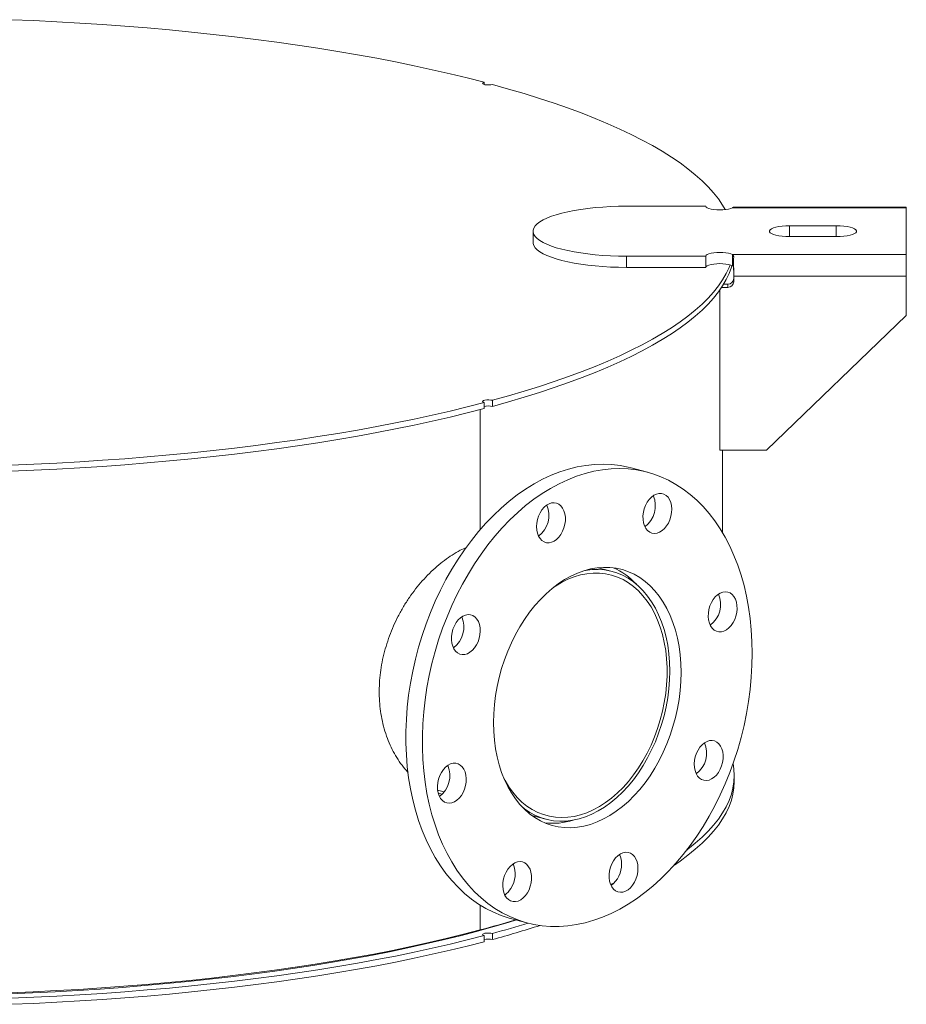
# Model space of a CAD drawing. Units: inches. Extents: x 0.5 to 10.5, y 0.5 to 7.9.
# Drawn here: x 8.1 to 9, y 3.3 to 4.4 of the extents above; entities that cross this region are included whole.
import ezdxf

# ---------------------------------------------------------------- set-up
doc = ezdxf.new("R2010")
doc.units = ezdxf.units.IN
doc.header["$MEASUREMENT"] = 0

msp = doc.modelspace()

# ---------------------------------------------------------------- linework, layer by layer
at = {"color": 7, "linetype": 'Continuous', "lineweight": 15}
for p, q in [((8.5499602, 4.3001819), (8.5499602, 4.3025417)), ((8.7873739, 4.1696984), (8.7023739, 4.1696984)), ((9.0023739, 4.168024), (8.8160097, 4.168024)), ((9.0023739, 4.1687094), (8.8173115, 4.1687094)), ((9.0023739, 4.1687094), (9.0023739, 4.168024)), ((9.0023739, 4.1177907), (9.0023739, 4.168024)), ((8.9273739, 4.1487679), (8.8773739, 4.1487679)), ((8.6023739, 4.1429073), (8.6023739, 4.1308643)), ((8.8773739, 4.1370468), (8.9273739, 4.1370468)), ((8.8160097, 4.1177907), (9.0023739, 4.1177907)), ((8.8160097, 4.1177907), (8.8160097, 4.1057476)), ((9.0023739, 4.1177907), (9.0023739, 4.0947028)), ((8.7023739, 4.1161162), (8.7873739, 4.1161162)), ((8.7023739, 4.1161162), (8.7023739, 4.1040732)), ((8.7873739, 4.1161162), (8.7873739, 4.1040732)), ((8.8170445, 4.1041046), (8.8170445, 4.1128603)), ((8.7023739, 4.1040732), (8.7873739, 4.1040732)), ((8.8065265, 4.0860086), (8.8111239, 4.0860086)), ((8.8111239, 4.0826597), (8.8111239, 4.0860086)), ((8.8173739, 4.0947028), (9.0023739, 4.0947028)), ((8.8173739, 4.0886812), (8.8173739, 4.0947028)), ((9.0023739, 4.0947028), (9.0023739, 4.0525521)), ((8.8023739, 3.9080356), (8.8023739, 4.0796505)), ((8.8044209, 4.0826597), (8.8111239, 4.0826597)), ((8.8523739, 3.9080356), (9.0023739, 4.0525521)), ((8.5499602, 3.9591868), (8.5499602, 3.9527077)), ((8.558799, 3.9550757), (8.558799, 3.9615548)), ((8.5455561, 3.951552), (8.5455561, 3.8227637)), ((8.5499602, 3.9548907), (8.5519216, 3.9554253)), ((8.8523739, 3.9080356), (8.8023739, 3.9080356)), ((8.8054989, 3.8194764), (8.8054989, 3.9080356)), ((8.7251571, 3.8844011), (8.7074795, 3.8891372)), ((8.687205, 3.7781015), (8.672217, 3.7821169)), ((8.8179989, 3.5527981), (8.8179989, 3.5592772)), ((8.5000569, 3.5435423), (8.507112, 3.5416521)), ((8.5045901, 3.5391493), (8.5009589, 3.5403097)), ((8.6010512, 3.5164848), (8.6160392, 3.5124693)), ((8.6855176, 3.4424456), (8.6896115, 3.4443551)), ((8.5455561, 3.4204467), (8.5455561, 3.3937008)), ((8.5780871, 3.4061697), (8.5957648, 3.4014336)), ((8.558799, 3.3834887), (8.558799, 3.3899678)), ((8.5499602, 3.3875998), (8.5499602, 3.3811206))]:
    msp.add_line(p, q, dxfattribs=at)
at = {"color": 8, "linetype": 'Continuous', "lineweight": 15}
for p, q in [((8.8773739, 4.1487679), (8.8773739, 4.1370468)), ((8.9273739, 4.1487679), (8.9273739, 4.1370468))]:
    msp.add_line(p, q, dxfattribs=at)
at = {"color": 7, "linetype": 'Continuous', "lineweight": 15, "flags": 128}
for points in [[(8.0427049, 4.3696583), (8.0674339, 4.3686373), (8.0920474, 4.3674325), (8.1165264, 4.3660448), (8.1408519, 4.3644754), (8.1650051, 4.3627255), (8.1889675, 4.3607963), (8.2127204, 4.3586894), (8.2362456, 4.3564064), (8.2595247, 4.3539491), (8.2825399, 4.3513194), (8.3052734, 4.3485193), (8.3277075, 4.345551), (8.349825, 4.3424167), (8.3716087, 4.3391189), (8.3930418, 4.3356602), (8.4141078, 4.3320432), (8.4347903, 4.3282707), (8.4550734, 4.3243456), (8.4749414, 4.320271), (8.4943789, 4.3160499), (8.5133709, 4.3116858), (8.5319028, 4.3071819), (8.5499602, 4.3025417)], [(8.5499602, 4.3025417), (8.5487234, 4.3020654), (8.5481677, 4.3015045), (8.5483598, 4.3009266), (8.5492766, 4.3004009), (8.5508081, 4.2999906), (8.5527704, 4.2997449), (8.5549277, 4.2996935), (8.557021, 4.2998424), (8.558799, 4.3001737)], [(8.558799, 4.3001737), (8.5761188, 4.2953359), (8.59293, 4.290371), (8.6092195, 4.2852829), (8.6249748, 4.2800753), (8.6401837, 4.2747525), (8.6548344, 4.2693184), (8.6689156, 4.2637773), (8.6824164, 4.2581335), (8.6953264, 4.2523914), (8.7076356, 4.2465553), (8.7193345, 4.2406298), (8.730414, 4.2346194), (8.7408657, 4.2285289), (8.7506813, 4.2223628), (8.7598534, 4.2161261), (8.7683748, 4.2098234), (8.7762389, 4.2034598), (8.7834397, 4.19704), (8.7899716, 4.1905691), (8.7958296, 4.184052), (8.8010091, 4.1774938), (8.8055061, 4.1708996), (8.8083833, 4.1660164)], [(8.7023739, 4.1696984), (8.6938933, 4.1696019), (8.6854738, 4.1693131), (8.677176, 4.168834), (8.6690599, 4.1681681), (8.6611837, 4.1673201), (8.6536044, 4.1662963), (8.6463764, 4.165104), (8.6395519, 4.1637518), (8.63318, 4.1622493), (8.6273066, 4.1606075), (8.6219741, 4.1588382), (8.6172209, 4.1569541), (8.6130813, 4.1549688), (8.609585, 4.1528966), (8.6067572, 4.1507524), (8.6046183, 4.1485517), (8.6031838, 4.1463103), (8.602464, 4.1440444), (8.602464, 4.1417703), (8.6031838, 4.1395044), (8.6046183, 4.137263), (8.6067572, 4.1350623), (8.609585, 4.1329181), (8.6130813, 4.1308459), (8.6172209, 4.1288606), (8.6219741, 4.1269764), (8.6273066, 4.1252071), (8.63318, 4.1235653), (8.6395519, 4.1220629), (8.6463764, 4.1207106), (8.6536044, 4.1195183), (8.6611837, 4.1184945), (8.6690599, 4.1176466), (8.677176, 4.1169807), (8.6854738, 4.1165016), (8.6938933, 4.1162127), (8.7023739, 4.1161162)], [(8.7873739, 4.1696984), (8.7877552, 4.168798), (8.78888, 4.1679433), (8.790691, 4.1671779), (8.7930961, 4.1665407), (8.7959729, 4.166064), (8.7991753, 4.1657722), (8.8025403, 4.16568), (8.8058969, 4.1657922), (8.8090743, 4.166103), (8.8119109, 4.1665966), (8.8142626, 4.167248), (8.8160097, 4.168024)], [(8.8773739, 4.1487679), (8.8733543, 4.1486681), (8.8694717, 4.1483721), (8.8658582, 4.1478901), (8.8626368, 4.1472383), (8.8599172, 4.1464391), (8.8577922, 4.1455196), (8.8563339, 4.1445111), (8.8555922, 4.1434481), (8.8555922, 4.1423666), (8.8563339, 4.1413035), (8.8577922, 4.1402951), (8.8599172, 4.1393756), (8.8626368, 4.1385763), (8.8658582, 4.1379246), (8.8694717, 4.1374425), (8.8733543, 4.1371466), (8.8773739, 4.1370468)], [(8.9273739, 4.1370468), (8.9313934, 4.1371466), (8.935276, 4.1374425), (8.9388896, 4.1379246), (8.9421109, 4.1385763), (8.9448305, 4.1393756), (8.9469556, 4.1402951), (8.9484138, 4.1413035), (8.9491555, 4.1423666), (8.9491555, 4.1434481), (8.9484138, 4.1445111), (8.9469556, 4.1455196), (8.9448305, 4.1464391), (8.9421109, 4.1472383), (8.9388896, 4.1478901), (8.935276, 4.1483721), (8.9313934, 4.1486681), (8.9273739, 4.1487679)], [(8.6023739, 4.1308643), (8.602464, 4.1297272), (8.6031838, 4.1274613), (8.6046183, 4.1252199), (8.6067572, 4.1230192), (8.609585, 4.120875), (8.6130813, 4.1188028), (8.6172209, 4.1168175), (8.6219741, 4.1149334), (8.6273066, 4.1131641), (8.63318, 4.1115223), (8.6395519, 4.1100198), (8.6463764, 4.1086676), (8.6536044, 4.1074753), (8.6611837, 4.1064515), (8.6690599, 4.1056035), (8.677176, 4.1049376), (8.6854738, 4.1044585), (8.6938933, 4.1041697), (8.7023739, 4.1040732)], [(8.8160097, 4.1177907), (8.8142626, 4.1185666), (8.8119109, 4.119218), (8.8090743, 4.1197117), (8.8058969, 4.1200225), (8.8025403, 4.1201346), (8.7991753, 4.1200425), (8.7959729, 4.1197506), (8.7930961, 4.119274), (8.790691, 4.1186367), (8.78888, 4.1178713), (8.7877552, 4.1170167), (8.7873739, 4.1161162)], [(8.8134942, 4.1067701), (8.8124394, 4.1041051), (8.8093172, 4.0974541), (8.8055061, 4.090829), (8.8010091, 4.0842347), (8.7958296, 4.0776766), (8.7899716, 4.0711595), (8.7834397, 4.0646886), (8.7762389, 4.0582688), (8.7683748, 4.0519051), (8.7598534, 4.0456025), (8.7506813, 4.0393657), (8.7408657, 4.0331997), (8.730414, 4.0271091), (8.7193345, 4.0210988), (8.7076356, 4.0151733), (8.6953264, 4.0093372), (8.6824164, 4.003595), (8.6689156, 3.9979512), (8.6548344, 3.9924101), (8.6401837, 3.9869761), (8.6249748, 3.9816532), (8.6092195, 3.9764457), (8.59293, 3.9713575), (8.5761188, 3.9663926), (8.558799, 3.9615548)], [(8.8160097, 4.1057476), (8.8142626, 4.1065236), (8.8119109, 4.107175), (8.8090743, 4.1076686), (8.8058969, 4.1079794), (8.8025403, 4.1080916), (8.7991753, 4.1079994), (8.7959729, 4.1077076), (8.7930961, 4.1072309), (8.790691, 4.1065937), (8.78888, 4.1058283), (8.7877552, 4.1049736), (8.7873739, 4.1040732)], [(8.8153978, 4.1060668), (8.8148702, 4.1042976), (8.8124394, 4.097626), (8.8093172, 4.090975), (8.8055061, 4.0843498), (8.8010091, 4.0777556), (8.7958296, 4.0711974), (8.7899716, 4.0646803), (8.7834397, 4.0582094), (8.7762389, 4.0517896), (8.7683748, 4.045426), (8.7598534, 4.0391233), (8.7506813, 4.0328866), (8.7408657, 4.0267205), (8.730414, 4.02063), (8.7193345, 4.0146196), (8.7076356, 4.0086941), (8.6953264, 4.002858), (8.6824164, 3.9971159), (8.6689156, 3.9914721), (8.6548344, 3.985931), (8.6401837, 3.9804969), (8.6249748, 3.9751741), (8.6092195, 3.9699665), (8.59293, 3.9648784), (8.5761188, 3.9599135), (8.558799, 3.9550757)], [(8.5499602, 3.9591868), (8.5319028, 3.9545467), (8.5133709, 3.9500428), (8.4943789, 3.9456786), (8.4749414, 3.9414576), (8.4550734, 3.937383), (8.4347903, 3.9334579), (8.4141078, 3.9296854), (8.3930418, 3.9260684), (8.3716087, 3.9226096), (8.349825, 3.9193119), (8.3277075, 3.9161776), (8.3052734, 3.9132093), (8.2825399, 3.9104092), (8.2595247, 3.9077794), (8.2362456, 3.9053221), (8.2127204, 3.9030392), (8.1889675, 3.9009323), (8.1650051, 3.8990031), (8.1408519, 3.8972531), (8.1165264, 3.8956837), (8.0920474, 3.8942961), (8.0674339, 3.8930913), (8.0427049, 3.8920702)], [(8.5499602, 3.9591868), (8.5487234, 3.9596632), (8.5481677, 3.960224), (8.5483598, 3.960802), (8.5492766, 3.9613277), (8.5508081, 3.961738), (8.5527704, 3.9619836), (8.5549277, 3.9620351), (8.557021, 3.9618862), (8.558799, 3.9615548)], [(8.5499602, 3.9527077), (8.5319028, 3.9480675), (8.5133709, 3.9435636), (8.4943789, 3.9391995), (8.4749414, 3.9349784), (8.4550734, 3.9309038), (8.4347903, 3.9269787), (8.4141078, 3.9232062), (8.3930418, 3.9195892), (8.3716087, 3.9161305), (8.349825, 3.9128327), (8.3277075, 3.9096984), (8.3052734, 3.9067301), (8.2825399, 3.90393), (8.2595247, 3.9013003), (8.2362456, 3.898843), (8.2127204, 3.89656), (8.1889675, 3.8944531), (8.1650051, 3.8925239), (8.1408519, 3.890774), (8.1165264, 3.8892046), (8.0920474, 3.8878169), (8.0674339, 3.8866121), (8.0427049, 3.8855911)], [(8.5780871, 3.4061697), (8.5767539, 3.4065354), (8.5681918, 3.4093008), (8.5598375, 3.4127306), (8.5517144, 3.4168151), (8.5438451, 3.4215431), (8.5362515, 3.4269012), (8.5289549, 3.4328746), (8.5219756, 3.4394467), (8.515333, 3.4465991), (8.5090456, 3.4543118), (8.5031309, 3.4625634), (8.4976055, 3.4713309), (8.4924847, 3.4805898), (8.4877829, 3.4903144), (8.483513, 3.5004775), (8.4796871, 3.5110508), (8.4763157, 3.5220049), (8.4734083, 3.5333091), (8.470973, 3.5449321), (8.4690166, 3.5568413), (8.4675444, 3.5690037), (8.4665607, 3.5813852), (8.4660682, 3.5939515), (8.4660682, 3.6066675), (8.4665607, 3.6194977), (8.4675444, 3.6324063), (8.4690166, 3.6453575), (8.470973, 3.658315), (8.4734083, 3.6712429), (8.4763157, 3.684105), (8.4796871, 3.6968654), (8.483513, 3.7094888), (8.4877829, 3.7219398), (8.4924847, 3.7341837), (8.4976055, 3.7461865), (8.5031309, 3.7579146), (8.5090456, 3.7693354), (8.515333, 3.7804171), (8.5219756, 3.7911287), (8.5289549, 3.8014404), (8.5362515, 3.8113235), (8.5438451, 3.8207505), (8.5517144, 3.8296949), (8.5598375, 3.838132), (8.5681918, 3.8460382), (8.5767539, 3.8533915), (8.5855002, 3.8601713), (8.5944061, 3.8663588), (8.6034468, 3.8719368), (8.6125972, 3.8768896), (8.6218316, 3.8812035), (8.6311245, 3.8848664), (8.6404499, 3.8878682), (8.6497818, 3.8902005), (8.6590942, 3.8918567), (8.6683611, 3.8928323), (8.6775568, 3.8931246), (8.6866555, 3.8927327), (8.6956319, 3.8916577), (8.704461, 3.8899026), (8.7074795, 3.8891372)], [(8.8372377, 3.6902778), (8.8369913, 3.6775003), (8.8362529, 3.6646264), (8.8350246, 3.651692), (8.8333097, 3.6387331), (8.8311131, 3.6257859), (8.8284408, 3.6128864), (8.8253003, 3.6000707), (8.8217004, 3.5873743), (8.8176511, 3.5748328), (8.8131637, 3.562481), (8.8082507, 3.5503535), (8.8029257, 3.5384839), (8.7972037, 3.5269054), (8.7911005, 3.5156502), (8.7846333, 3.5047498), (8.7778199, 3.4942344), (8.7706794, 3.4841335), (8.7632318, 3.4744751), (8.7554977, 3.4652862), (8.7474987, 3.4565924), (8.7392571, 3.4484179), (8.7307959, 3.4407855), (8.7221387, 3.4337165), (8.7133096, 3.4272306), (8.7043331, 3.4213458), (8.6952344, 3.4160786), (8.6860388, 3.4114436), (8.6767719, 3.4074538), (8.6674595, 3.4041203), (8.6581276, 3.4014523), (8.6488022, 3.3994574), (8.6395093, 3.398141), (8.6302748, 3.3975068), (8.6211245, 3.3975567), (8.6120837, 3.3982904), (8.6031778, 3.3997059), (8.5944316, 3.4017993), (8.5858694, 3.4045648), (8.5775151, 3.4079945), (8.569392, 3.4120791), (8.5615227, 3.416807), (8.5539292, 3.4221652), (8.5466326, 3.4281386), (8.5396533, 3.4347107), (8.5330106, 3.441863), (8.5267232, 3.4495758), (8.5208086, 3.4578274), (8.5152832, 3.4665949), (8.5101624, 3.4758538), (8.5054605, 3.4855784), (8.5011907, 3.4957415), (8.4973647, 3.5063148), (8.4939934, 3.5172688), (8.491086, 3.5285731), (8.4886507, 3.540196), (8.4866942, 3.5521053), (8.4852221, 3.5642676), (8.4842384, 3.5766492), (8.4837459, 3.5892155), (8.4837459, 3.6019314), (8.4842384, 3.6147616), (8.4852221, 3.6276703), (8.4866942, 3.6406214), (8.4886507, 3.653579), (8.491086, 3.6665068), (8.4939934, 3.6793689), (8.4973647, 3.6921294), (8.5011907, 3.7047527), (8.5054605, 3.7172037), (8.5101624, 3.7294477), (8.5152832, 3.7414504), (8.5208086, 3.7531785), (8.5267232, 3.7645994), (8.5330106, 3.775681), (8.5396533, 3.7863927), (8.5466326, 3.7967044), (8.5539292, 3.8065875), (8.5615227, 3.8160144), (8.569392, 3.8249589), (8.5775151, 3.833396), (8.5858694, 3.8413022), (8.5944316, 3.8486554), (8.6031778, 3.8554353), (8.6120837, 3.8616228), (8.6211245, 3.8672007), (8.6302748, 3.8721535), (8.6395093, 3.8764674), (8.6488022, 3.8801304), (8.6581276, 3.8831322), (8.6674595, 3.8854644), (8.6767719, 3.8871207), (8.6860388, 3.8880963), (8.6952344, 3.8883886), (8.7043331, 3.8879966), (8.7133096, 3.8869216), (8.7221387, 3.8851666), (8.7307959, 3.8827363), (8.7392571, 3.8796376), (8.7474987, 3.8758791), (8.7554977, 3.8714713), (8.7632318, 3.8664265), (8.7706794, 3.8607588), (8.7778199, 3.8544838), (8.7846333, 3.8476192), (8.7911005, 3.8401841), (8.7972037, 3.8321991), (8.8029257, 3.8236866), (8.8082507, 3.8146703), (8.8131637, 3.8051752), (8.8176511, 3.7952279), (8.8217004, 3.7848561), (8.8253003, 3.7740887), (8.8284408, 3.7629556), (8.8311131, 3.751488), (8.8333097, 3.7397178), (8.8350246, 3.7276778), (8.8362529, 3.7154016), (8.8369913, 3.7029233), (8.8372377, 3.6902778)], [(8.7246536, 3.8523207), (8.7267823, 3.8553125), (8.7291942, 3.8578233), (8.7318116, 3.8597724), (8.7345506, 3.8610973), (8.7373229, 3.8617553), (8.7400396, 3.8617252), (8.7426134, 3.8610081), (8.7449614, 3.8596269), (8.7470083, 3.8576262), (8.7486882, 3.8550701), (8.7499471, 3.8520408), (8.7507447, 3.8486358), (8.7510551, 3.8449644), (8.7508686, 3.8411446), (8.750191, 3.8372992), (8.7490442, 3.8335519), (8.747465, 3.830023), (8.7455041, 3.8268259), (8.7432246, 3.8240635), (8.7406998, 3.8218245), (8.7380108, 3.8201809), (8.735244, 3.8191855), (8.7324884, 3.8188702), (8.7298324, 3.8192453), (8.7273616, 3.8202987), (8.7251553, 3.8219965), (8.7232844, 3.8242842), (8.721809, 3.8270881), (8.7207766, 3.8303183), (8.7202204, 3.8338708), (8.7201581, 3.8376315), (8.720592, 3.8414796), (8.7215078, 3.8452913), (8.7228764, 3.8489441), (8.7246536, 3.8523207)], [(8.6061028, 3.8261099), (8.6063514, 3.8299397), (8.6070891, 3.8337795), (8.6082923, 3.837506), (8.6099223, 3.8409995), (8.6119267, 3.8441476), (8.614241, 3.8468491), (8.6167909, 3.8490172), (8.6194945, 3.8505823), (8.6222647, 3.851494), (8.6250127, 3.851723), (8.6276501, 3.851262), (8.630092, 3.8501258), (8.6322601, 3.8483509), (8.6340846, 3.8459943), (8.6355069, 3.8431319), (8.6364813, 3.8398555), (8.6369765, 3.8362705), (8.6369765, 3.8324921), (8.6364813, 3.8286419), (8.6355069, 3.8248434), (8.6340846, 3.8212188), (8.6322601, 3.8178846), (8.630092, 3.814948), (8.6276501, 3.8125033), (8.6250127, 3.8106292), (8.6222647, 3.8093858), (8.6194945, 3.8088131), (8.6167909, 3.8089296), (8.614241, 3.8097314), (8.6119267, 3.8111928), (8.6099223, 3.8132669), (8.6082923, 3.815887), (8.6070891, 3.8189688), (8.6063514, 3.8224134), (8.6061028, 3.8261099)], [(8.7610027, 3.6698536), (8.7607578, 3.6602321), (8.7600243, 3.6505262), (8.7588056, 3.6407833), (8.7571079, 3.6310507), (8.7549393, 3.6213759), (8.7523104, 3.6118062), (8.7492341, 3.6023879), (8.7457252, 3.5931672), (8.741801, 3.5841888), (8.7374804, 3.5754965), (8.7327847, 3.5671327), (8.7277365, 3.5591381), (8.7223607, 3.5515517), (8.7166832, 3.5444104), (8.7107318, 3.537749), (8.7045356, 3.5316), (8.6981246, 3.5259933), (8.6915301, 3.5209562), (8.6847842, 3.5165134), (8.6779199, 3.5126863), (8.6709704, 3.5094938), (8.6639698, 3.5069512), (8.6569521, 3.5050711), (8.6499515, 3.5038626), (8.6430021, 3.5033315), (8.6361377, 3.5034804), (8.6293919, 3.5043087), (8.6227974, 3.5058123), (8.6163864, 3.5079838), (8.6101901, 3.5108127), (8.6042387, 3.5142853), (8.5985613, 3.5183845), (8.5931854, 3.5230904), (8.5881373, 3.5283801), (8.5834415, 3.5342278), (8.579121, 3.540605), (8.5751967, 3.5474807), (8.5716879, 3.5548213), (8.5686115, 3.5625912), (8.5659826, 3.5707524), (8.563814, 3.5792651), (8.5621163, 3.588088), (8.5608977, 3.597178), (8.5601641, 3.6064908), (8.5599192, 3.6159811), (8.5601641, 3.6256027), (8.5608977, 3.6353085), (8.5621163, 3.6450515), (8.563814, 3.6547841), (8.5659826, 3.6644588), (8.5686115, 3.6740286), (8.5716879, 3.6834468), (8.5751967, 3.6926676), (8.579121, 3.701646), (8.5834415, 3.7103383), (8.5881373, 3.7187021), (8.5931854, 3.7266967), (8.5985613, 3.7342831), (8.6042387, 3.7414244), (8.6101901, 3.7480858), (8.6163864, 3.7542348), (8.6227974, 3.7598415), (8.6293919, 3.7648785), (8.6361377, 3.7693214), (8.6430021, 3.7731484), (8.6499515, 3.776341), (8.6569521, 3.7788835), (8.6639698, 3.7807636), (8.6709704, 3.7819722), (8.6779199, 3.7825033), (8.6847842, 3.7823543), (8.6915301, 3.781526), (8.6981246, 3.7800225), (8.7045356, 3.7778509), (8.7107318, 3.775022), (8.7166832, 3.7715495), (8.7223607, 3.7674503), (8.7277365, 3.7627444), (8.7327847, 3.7574547), (8.7374804, 3.751607), (8.741801, 3.7452297), (8.7457252, 3.7383541), (8.7492341, 3.7310134), (8.7523104, 3.7232436), (8.7549393, 3.7150824), (8.7571079, 3.7065696), (8.7588056, 3.6977467), (8.7600243, 3.6886568), (8.7607578, 3.6793439), (8.7610027, 3.6698536)], [(8.5900516, 3.5262641), (8.5933561, 3.5236248), (8.5990572, 3.5197589), (8.6050261, 3.5165326), (8.6112325, 3.5139624), (8.6176447, 3.5120615), (8.6242301, 3.5108394), (8.630955, 3.5103024), (8.6377853, 3.5104532), (8.644686, 3.5112912), (8.6516221, 3.5128119), (8.6585582, 3.5150077), (8.665459, 3.5178673), (8.6722893, 3.5213763), (8.6790142, 3.5255166), (8.6855996, 3.5302673), (8.6920118, 3.5356041), (8.6982182, 3.5414998), (8.7041871, 3.5479243), (8.7098882, 3.554845), (8.7152924, 3.5622266), (8.7203721, 3.5700314), (8.7251015, 3.5782196), (8.7294565, 3.5867497), (8.7334149, 3.595578), (8.7369564, 3.6046596), (8.7400631, 3.6139482), (8.7427191, 3.6233965), (8.7449109, 3.6329564), (8.7466274, 3.6425791), (8.7478597, 3.6522156), (8.7486016, 3.6618167), (8.7488493, 3.6713336), (8.7486016, 3.6807178), (8.7478597, 3.6899214), (8.7466274, 3.6988976), (8.7449109, 3.7076006), (8.7427191, 3.715986), (8.7400631, 3.7240112), (8.7369564, 3.7316352), (8.7334149, 3.7388192), (8.7294565, 3.7455265), (8.7251015, 3.751723), (8.7203721, 3.7573772), (8.7152924, 3.7624602), (8.7098882, 3.766946), (8.7041871, 3.7708119), (8.6982182, 3.7740382), (8.6920118, 3.7766084), (8.6855996, 3.7785093), (8.6790142, 3.7797314), (8.6722893, 3.7802684), (8.665459, 3.7801176), (8.6585582, 3.7792796), (8.6578016, 3.7791466)], [(8.5701993, 3.5583914), (8.5725456, 3.553854), (8.5764719, 3.5473145), (8.5807901, 3.5412858), (8.5854774, 3.5357993), (8.5905097, 3.5308836), (8.5958605, 3.5265644), (8.6015021, 3.5228641), (8.607405, 3.519802), (8.6135384, 3.5173942), (8.6198703, 3.5156532), (8.6263678, 3.5145879), (8.6329969, 3.5142041), (8.6397232, 3.5145037), (8.6465115, 3.5154851), (8.6533264, 3.5171432), (8.6601325, 3.5194694), (8.6668942, 3.5224516), (8.6735762, 3.5260741), (8.6801438, 3.5303182), (8.6865627, 3.5351616), (8.6927995, 3.5405792), (8.6988215, 3.5465427), (8.7045975, 3.5530209), (8.7100973, 3.5599802), (8.7152922, 3.5673843), (8.7201552, 3.5751944), (8.7246609, 3.58337), (8.7287858, 3.5918684), (8.7325084, 3.6006453), (8.7358093, 3.6096549), (8.7386713, 3.6188503), (8.7410794, 3.6281835), (8.7430212, 3.6376059), (8.7444864, 3.6470683), (8.7454675, 3.6565214), (8.7459594, 3.6659159), (8.7459594, 3.6752029), (8.7454675, 3.6843339), (8.7444864, 3.6932613), (8.7430212, 3.7019385), (8.7410794, 3.7103205), (8.7386713, 3.7183633), (8.7358093, 3.7260252), (8.7325084, 3.7332661), (8.7287858, 3.7400483), (8.7246609, 3.7463365), (8.7201552, 3.7520979), (8.7152922, 3.7573024), (8.7100973, 3.7619228), (8.7045975, 3.7659352), (8.6988215, 3.7693186), (8.6927995, 3.7720553), (8.6865627, 3.7741311), (8.6801438, 3.7755352), (8.6735762, 3.7762601), (8.6668942, 3.7763023), (8.6601325, 3.7756614), (8.6533264, 3.7743408), (8.6465115, 3.7723473), (8.6397232, 3.7696914), (8.6329969, 3.7663869), (8.6263678, 3.762451), (8.6245467, 3.7612473)], [(8.8056012, 3.7558659), (8.8083631, 3.7562671), (8.8110362, 3.7559781), (8.8135347, 3.7550081), (8.8157781, 3.7533883), (8.8176945, 3.7511707), (8.8192222, 3.7484267), (8.8203121, 3.7452444), (8.8209291, 3.7417261), (8.8210536, 3.7379848), (8.8206813, 3.734141), (8.8198244, 3.7303179), (8.8185103, 3.7266387), (8.8167813, 3.7232214), (8.814693, 3.720176), (8.8123125, 3.7176003), (8.8097162, 3.7155772), (8.8069877, 3.7141715), (8.8042146, 3.7134286), (8.8014861, 3.7133722), (8.7988899, 3.7140043), (8.7965093, 3.7153044), (8.794421, 3.7172309), (8.792692, 3.7197217), (8.791378, 3.7226968), (8.790521, 3.7260607), (8.7901488, 3.7297051), (8.7902732, 3.733513), (8.7908903, 3.7373619), (8.7919802, 3.7411282), (8.7935078, 3.7446908), (8.7954242, 3.7479352), (8.7976677, 3.7507571), (8.8001661, 3.7530659), (8.8028393, 3.7547872), (8.8056012, 3.7558659)], [(8.5193943, 3.6925874), (8.5176171, 3.6950117), (8.5162486, 3.6979313), (8.5153327, 3.7012522), (8.5148989, 3.7048679), (8.5149611, 3.7086619), (8.5155174, 3.7125125), (8.5165498, 3.7162959), (8.5180251, 3.7198904), (8.5198961, 3.7231805), (8.5221024, 3.7260605), (8.5245732, 3.7284378), (8.5272291, 3.730236), (8.5299848, 3.7313973), (8.5327516, 3.7318844), (8.5354406, 3.7316816), (8.5379654, 3.7307954), (8.5402449, 3.7292544), (8.5422057, 3.727108), (8.543785, 3.7244253), (8.5449318, 3.7212925), (8.5456094, 3.7178102), (8.5457959, 3.7140903), (8.5454854, 3.7102526), (8.5446879, 3.7064202), (8.5434289, 3.7027163), (8.541749, 3.6992601), (8.5397022, 3.6961626), (8.5373541, 3.6935233), (8.5347804, 3.6914271), (8.5320637, 3.6899414), (8.5292913, 3.6891139), (8.5265524, 3.6889711), (8.5239349, 3.6895178), (8.5215231, 3.6907363), (8.5193943, 3.6925874)], [(8.8015276, 3.5932473), (8.8033048, 3.590823), (8.8046733, 3.5879035), (8.8055892, 3.5845825), (8.806023, 3.5809669), (8.8059608, 3.5771728), (8.8054046, 3.5733222), (8.8043722, 3.5695389), (8.8028968, 3.5659444), (8.8010259, 3.5626543), (8.7988196, 3.5597743), (8.7963487, 3.557397), (8.7936928, 3.5555988), (8.7909372, 3.5544375), (8.7881704, 3.5539504), (8.7854814, 3.5541532), (8.7829566, 3.5550393), (8.7806771, 3.5565803), (8.7787162, 3.5587267), (8.777137, 3.5614094), (8.7759902, 3.5645423), (8.7753126, 3.5680246), (8.7751261, 3.5717444), (8.7754365, 3.5755822), (8.7762341, 3.5794146), (8.777493, 3.5831184), (8.7791729, 3.5865746), (8.7812198, 3.5896722), (8.7835678, 3.5923114), (8.7861415, 3.5944076), (8.7888583, 3.5958934), (8.7916306, 3.5967209), (8.7943696, 3.5968636), (8.796987, 3.5963169), (8.7993989, 3.5950985), (8.8015276, 3.5932473)], [(8.5153208, 3.5299689), (8.5125589, 3.5295676), (8.5098857, 3.5298567), (8.5073873, 3.5308267), (8.5051438, 3.5324465), (8.5032274, 3.534664), (8.5016998, 3.5374081), (8.5006099, 3.5405904), (8.4999928, 3.5441087), (8.4998684, 3.5478499), (8.5002406, 3.5516938), (8.5010976, 3.5555168), (8.5024116, 3.5591961), (8.5041406, 3.5626133), (8.5062289, 3.5656587), (8.5086095, 3.5682344), (8.5112057, 3.5702576), (8.5139342, 3.5716632), (8.5167073, 3.5724062), (8.5194358, 3.5724625), (8.5220321, 3.5718305), (8.5244126, 3.5705303), (8.5265009, 3.5686039), (8.5282299, 3.5661131), (8.529544, 3.5631379), (8.5304009, 3.5597741), (8.5307732, 3.5561296), (8.5306487, 3.5523218), (8.5300317, 3.5484728), (8.5289418, 3.5447065), (8.5274141, 3.5411439), (8.5254977, 3.5378995), (8.5232543, 3.5350776), (8.5207558, 3.5327689), (8.5180827, 3.5310475), (8.5153208, 3.5299689)], [(8.7670123, 3.4792726), (8.7683748, 3.4803181), (8.7762389, 3.4866818), (8.7834397, 3.4931015), (8.7899716, 3.4995725), (8.7958296, 3.5060895), (8.8010091, 3.5126477), (8.8055061, 3.5192419), (8.8093172, 3.5258671), (8.8124394, 3.5325181), (8.8148702, 3.5391898), (8.8166079, 3.545877), (8.8176511, 3.5525745), (8.8179989, 3.5592772), (8.8176511, 3.56598), (8.8167168, 3.5721427)], [(8.7537748, 3.4633469), (8.7598534, 3.4675363), (8.7683748, 3.4738389), (8.7762389, 3.4802026), (8.7834397, 3.4866224), (8.7899716, 3.4930933), (8.7958296, 3.4996104), (8.8010091, 3.5061686), (8.8055061, 3.5127628), (8.8093172, 3.5193879), (8.8124394, 3.5260389), (8.8148702, 3.5327106), (8.8166079, 3.5393978), (8.8176511, 3.5460954), (8.8179989, 3.5527981)], [(8.7148191, 3.4597248), (8.7145706, 3.4558951), (8.7138328, 3.4520552), (8.7126296, 3.4483287), (8.7109997, 3.4448353), (8.7089953, 3.4416872), (8.706681, 3.4389857), (8.704131, 3.4368175), (8.7014275, 3.4352525), (8.6986572, 3.4343408), (8.6959092, 3.4341117), (8.6932719, 3.4345727), (8.6908299, 3.4357089), (8.6886618, 3.4374839), (8.6868373, 3.4398404), (8.685415, 3.4427029), (8.6844406, 3.4459793), (8.6839455, 3.4495642), (8.6839455, 3.4533426), (8.6844406, 3.4571929), (8.685415, 3.4609914), (8.6868373, 3.464616), (8.6886618, 3.4679501), (8.6908299, 3.4708867), (8.6932719, 3.4733314), (8.6959092, 3.4752056), (8.6986572, 3.476449), (8.7014275, 3.4770216), (8.704131, 3.4769052), (8.706681, 3.4761034), (8.7089953, 3.4746419), (8.7109997, 3.4725678), (8.7126296, 3.4699477), (8.7138328, 3.4668659), (8.7145706, 3.4634214), (8.7148191, 3.4597248)], [(8.5962684, 3.433514), (8.5941396, 3.4305223), (8.5917278, 3.4280115), (8.5891103, 3.4260623), (8.5863714, 3.4247374), (8.583599, 3.4240795), (8.5808823, 3.4241095), (8.5783086, 3.4248267), (8.5759605, 3.4262078), (8.5739137, 3.4282086), (8.5722338, 3.4307647), (8.5709748, 3.4337939), (8.5701773, 3.437199), (8.5698668, 3.4408704), (8.5700534, 3.4446902), (8.5707309, 3.4485355), (8.5718778, 3.4522829), (8.573457, 3.4558118), (8.5754178, 3.4590088), (8.5776973, 3.4617712), (8.5802221, 3.4640102), (8.5829112, 3.4656539), (8.5856779, 3.4666493), (8.5884336, 3.4669645), (8.5910895, 3.4665894), (8.5935603, 3.465536), (8.5957667, 3.4638382), (8.5976376, 3.4615506), (8.5991129, 3.4587466), (8.6001453, 3.4555165), (8.6007016, 3.4519639), (8.6007638, 3.4482032), (8.60033, 3.4443551), (8.5994141, 3.4405434), (8.5980456, 3.4368906), (8.5962684, 3.433514)], [(8.0413317, 3.3252282), (8.0657846, 3.326247), (8.0901212, 3.3274491), (8.1143224, 3.3288336), (8.1383691, 3.3303995), (8.1622425, 3.3321453), (8.1859237, 3.3340699), (8.2093942, 3.3361717), (8.2326353, 3.3384489), (8.255629, 3.3408999), (8.278357, 3.3435228), (8.3008015, 3.3463153), (8.3229448, 3.3492755), (8.3447695, 3.3524008), (8.3662585, 3.3556889), (8.3873948, 3.3591371), (8.4081618, 3.3627429), (8.4285432, 3.3665032), (8.4485229, 3.3704152), (8.4680852, 3.3744758), (8.4872147, 3.3786818), (8.5058964, 3.3830299), (8.5241156, 3.3875166), (8.541858, 3.3921385), (8.5591095, 3.3968919), (8.5758566, 3.401773), (8.5845839, 3.4044291)], [(8.5455561, 3.3937008), (8.5277102, 3.389052), (8.5093846, 3.384539), (8.4905939, 3.3801655), (8.4713527, 3.3759349), (8.4516763, 3.3718505), (8.4315801, 3.3679156), (8.4110799, 3.3641332), (8.3901918, 3.3605063), (8.3689323, 3.3570378), (8.3473181, 3.3537303), (8.3253661, 3.3505866), (8.3030938, 3.347609), (8.2805185, 3.3448), (8.257658, 3.3421616), (8.2345304, 3.3396961), (8.2111538, 3.3374053), (8.1875466, 3.335291), (8.1637273, 3.3333549), (8.1397148, 3.3315985), (8.1155279, 3.3300233), (8.0911855, 3.3286304), (8.066707, 3.3274209), (8.0421115, 3.3263958)], [(8.558799, 3.3899678), (8.557021, 3.3902992), (8.5549277, 3.390448), (8.5527704, 3.3903966), (8.5508081, 3.390151), (8.5492766, 3.3897406), (8.5483598, 3.3892149), (8.5481677, 3.388637), (8.5487234, 3.3880761), (8.5499602, 3.3875998)], [(8.0427049, 3.3204832), (8.0674339, 3.3215042), (8.0920474, 3.322709), (8.1165264, 3.3240967), (8.1408519, 3.3256661), (8.1650051, 3.3274161), (8.1889675, 3.3293453), (8.2127204, 3.3314521), (8.2362456, 3.3337351), (8.2595247, 3.3361924), (8.2825399, 3.3388221), (8.3052734, 3.3416222), (8.3277075, 3.3445906), (8.349825, 3.3477248), (8.3716087, 3.3510226), (8.3930418, 3.3544813), (8.4141078, 3.3580984), (8.4347903, 3.3618709), (8.4550734, 3.3657959), (8.4749414, 3.3698706), (8.4943789, 3.3740916), (8.5133709, 3.3784557), (8.5319028, 3.3829596), (8.5499602, 3.3875998)], [(8.0427049, 3.3140041), (8.0674339, 3.3150251), (8.0920474, 3.3162299), (8.1165264, 3.3176175), (8.1408519, 3.3191869), (8.1650051, 3.3209369), (8.1889675, 3.3228661), (8.2127204, 3.324973), (8.2362456, 3.327256), (8.2595247, 3.3297133), (8.2825399, 3.332343), (8.3052734, 3.3351431), (8.3277075, 3.3381114), (8.349825, 3.3412457), (8.3716087, 3.3445434), (8.3930418, 3.3480022), (8.4141078, 3.3516192), (8.4347903, 3.3553917), (8.4550734, 3.3593168), (8.4749414, 3.3633914), (8.4943789, 3.3676124), (8.5133709, 3.3719766), (8.5319028, 3.3764805), (8.5499602, 3.3811206)]]:
    msp.add_lwpolyline(points, dxfattribs=at)
at = {"color": 7, "linetype": 'Continuous', "lineweight": 15}
for centre, radius, start, end in [((8.811236, 4.0921465), 0.006139, 268.953224, 358.9135011), ((8.811236, 4.0887976), 0.006139, 268.953224, 358.9135011), ((8.554397, 3.9364062), 0.0191814, 76.732687, 103.3739121), ((8.7053594, 3.8484479), 0.0280821, 307.062767, 22.9413109), ((8.5912846, 3.838368), 0.0281266, 307.1334207, 22.8706572), ((8.6589288, 3.7143009), 0.0737913, 42.6614949, 66.5842085), ((8.7752975, 3.7429092), 0.0281409, 307.1559943, 22.8480836), ((8.5000252, 3.7185397), 0.0281434, 307.1599288, 22.8441491), ((8.7603183, 3.5835247), 0.0281149, 307.1147781, 22.8892997), ((8.4850671, 3.5591495), 0.0281, 307.0912281, 22.9128498), ((8.6235196, 3.5810865), 0.0730305, 263.2933972, 287.4690552), ((8.6740156, 3.464857), 0.0231293, 359.0187409, 24.9848349), ((8.5547374, 3.4536482), 0.0283916, 327.156414, 22.5405022), ((8.6689621, 3.4636959), 0.0281897, 307.2987383, 1.554936), ((8.559108, 3.4497528), 0.022625, 304.8111296, 329.442124), ((8.2402178, 4.5362794), 1.1826738, 284.961877, 286.8909773), ((8.2509213, 4.5261532), 1.1771601, 285.1616228, 287.1058261), ((8.2617519, 4.4820688), 1.1380314, 285.1304997, 287.8106505), ((8.5543969, 3.3649344), 0.0190693, 76.6529044, 103.4536946)]:
    msp.add_arc(centre, radius, start, end, dxfattribs=at)
for points, knots in [([(8.8173115, 4.1686993), (8.817239, 4.1686826), (8.8170843, 4.1686469), (8.8165766, 4.1683557), (8.8161437, 4.1681024), (8.8160097, 4.168024)], [0, 0, 0, 0, 0.3780388866, 0.8075117253, 1, 1, 1, 1]), ([(8.8160097, 4.1177907), (8.8162659, 4.1176076), (8.8167858, 4.117236), (8.817223, 4.1164061), (8.8174111, 4.1153711), (8.817351, 4.1143681), (8.8172032, 4.1135105), (8.8170974, 4.1130783), (8.8170445, 4.1128617)], [0, 0, 0, 0, 0.200784198, 0.407407382, 0.60764295, 0.813450385, 0.906509983, 1, 1, 1, 1]), ([(8.8170445, 4.1128617), (8.8171015, 4.1120786), (8.8172171, 4.110489), (8.8173044, 4.1077162), (8.8173525, 4.1047296), (8.8173706, 4.1015365), (8.8173741, 4.0981282), (8.8173739, 4.0958577), (8.8173739, 4.0947028)], [0, 0, 0, 0, 0.160210666, 0.3252145, 0.483122006, 0.645574867, 0.819714608, 1, 1, 1, 1]), ([(8.8160097, 4.1057476), (8.8163483, 4.1056796), (8.8167635, 4.1055962), (8.8170007, 4.1053958), (8.8170445, 4.1053589)], [0, 0, 0, 0, 0.815646769, 1, 1, 1, 1]), ([(8.8170446, 4.1041043), (8.8171408, 4.1035791), (8.8173331, 4.1025292), (8.8173666, 4.1009137), (8.8173686, 4.0999634), (8.8173691, 4.09969)], [0, 0, 0, 0, 0.416219788, 0.83207763, 1, 1, 1, 1]), ([(8.4685009, 3.5625784), (8.4678508, 3.5632388), (8.4649599, 3.5661754), (8.4603694, 3.5722076), (8.4548815, 3.5805537), (8.4501389, 3.5895478), (8.4460718, 3.599118), (8.4427194, 3.6093296), (8.4401735, 3.6199471), (8.4384532, 3.6307956), (8.4375458, 3.6417159), (8.4374232, 3.6528227), (8.4380747, 3.6639981), (8.4394999, 3.6752329), (8.4416925, 3.6865332), (8.4446688, 3.6978326), (8.4483838, 3.7089668), (8.452758, 3.7197589), (8.4577734, 3.7302478), (8.4634425, 3.7404338), (8.469698, 3.7502012), (8.4764261, 3.7593976), (8.4836263, 3.7680586), (8.491281, 3.7761426), (8.4992712, 3.7835257), (8.5074516, 3.7901034), (8.5158301, 3.7958792), (8.5236954, 3.8005456), (8.5287812, 3.8028666), (8.5309669, 3.803864)], [0, 0, 0, 0, 0.011439123, 0.050864254, 0.090289571, 0.128562034, 0.166834156, 0.206249569, 0.245664622, 0.283270057, 0.321142311, 0.358326515, 0.395768795, 0.433081101, 0.470393548, 0.508779337, 0.547165943, 0.58469982, 0.62223397, 0.660825305, 0.699416946, 0.737533559, 0.775649845, 0.814859429, 0.854068717, 0.892419419, 0.930769728, 0.970248818, 1, 1, 1, 1])]:
    msp.add_open_spline(points, degree=3, knots=knots, dxfattribs=at)

doc.saveas('drawing.dxf')
